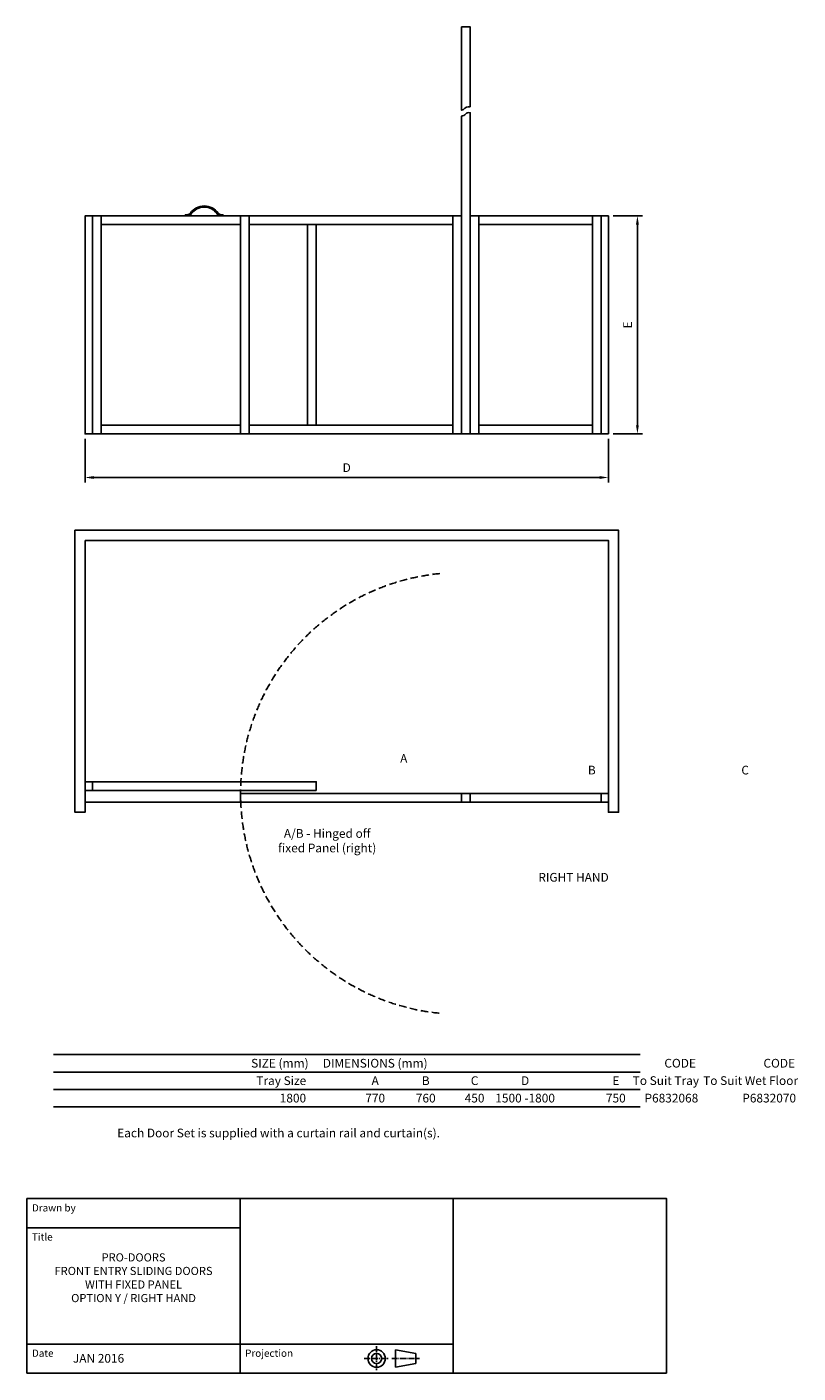
# Model space of a CAD drawing. Units: millimetres. Extents: x 98 to 2751, y 119 to 4749.
import ezdxf

# ---------------------------------------------------------------- set-up
doc = ezdxf.new("R2010")
doc.units = ezdxf.units.MM
doc.linetypes.add('CENTER2', pattern=[28.575, 19.05, -3.175, 3.175, -3.175])
doc.linetypes.add('DASHEDX2', pattern=[38.1, 25.4, -12.7])
for name, color, linetype in [('DETAIL', 7, 'Continuous'), ('DIMENSIONS', 7, 'Continuous'), ('OPENING', 7, 'DASHEDX2'), ('TITLE BLOCK', 7, 'Continuous')]:
    doc.layers.add(name, color=color, linetype=linetype)
doc.styles.add('fastrack', font='ARIAL.TTF')
doc.dimstyles.new('Fastrack', dxfattribs={"dimtxt": 30, "dimasz": 30, "dimexe": 17, "dimexo": 17, "dimgap": 15, "dimtad": 1, "dimtxsty": 'fastrack', "dimcen": 2.5, "dimadec": 0, "dimazin": 0, "dimtfac": 1, "dimtmove": 0, "dimatfit": 3, "dimfxl": 0, "dimarcsym": 0})

# ---------------------------------------------------------------- blocks, each defined once
blk = doc.blocks.new('*D1')
at = {"layer": 'Defpoints', "color": 0}
for p in [(298.1, 3349.4), (2098.1, 3349.4), (298.1, 3199.4)]:
    blk.add_point(p, dxfattribs=at)
at = {"layer": 'DIMENSIONS', "color": 0, "lineweight": -2}
for p, q in [((298.1, 3332.4), (298.1, 3182.4)), ((2098.1, 3332.4), (2098.1, 3182.4)), ((2068.1, 3199.4), (328.1, 3199.4))]:
    blk.add_line(p, q, dxfattribs=at)
at = {"layer": 'DIMENSIONS', "color": 0}
for points in [[(328.1, 3204.4), (328.1, 3194.4), (298.1, 3199.4)], [(2068.1, 3204.4), (2068.1, 3194.4), (2098.1, 3199.4)]]:
    blk.add_solid(points, dxfattribs=at)
at = {"layer": 'DIMENSIONS', "color": 0, "insert": (1198.1, 3229.4), "char_height": 30, "attachment_point": 5, "style": 'fastrack'}
blk.add_mtext('D', dxfattribs=at)
blk = doc.blocks.new('*D2')
at = {"layer": 'Defpoints', "color": 0}
for p in [(2098.1, 4099.4), (2198.1, 4099.4), (2098.1, 3349.4)]:
    blk.add_point(p, dxfattribs=at)
at = {"layer": 'DIMENSIONS', "color": 0, "lineweight": -2}
for p, q in [((2115.1, 4099.4), (2215.1, 4099.4)), ((2198.1, 3379.4), (2198.1, 4069.4)), ((2115.1, 3349.4), (2215.1, 3349.4))]:
    blk.add_line(p, q, dxfattribs=at)
at = {"layer": 'DIMENSIONS', "color": 0}
for points in [[(2193.1, 4069.4), (2203.1, 4069.4), (2198.1, 4099.4)], [(2193.1, 3379.4), (2203.1, 3379.4), (2198.1, 3349.4)]]:
    blk.add_solid(points, dxfattribs=at)
at = {"layer": 'DIMENSIONS', "color": 0, "insert": (2168.1, 3724.4), "char_height": 30, "attachment_point": 5, "rotation": 90, "style": 'fastrack'}
blk.add_mtext('E', dxfattribs=at)

msp = doc.modelspace()

# ---------------------------------------------------------------- linework, layer by layer
at = {"layer": 'DETAIL'}
for p, q in [((353.112, 4099.407), (353.112, 3349.407)), ((863.112, 4099.407), (863.112, 3349.407)), ((1563.112, 4099.407), (1563.112, 3349.407)), ((1653.112, 4099.407), (1653.112, 3349.407)), ((2043.112, 4099.407), (2043.112, 3349.407)), ((833.112, 4069.407), (353.112, 4069.407)), ((1563.112, 4069.407), (863.112, 4069.407)), ((1068.112, 4069.407), (868.112, 4069.407)), ((1063.112, 3379.407), (1063.112, 4069.407)), ((1093.112, 3379.407), (1093.112, 4069.407)), ((2043.112, 4069.407), (1653.112, 4069.407)), ((833.112, 3379.407), (353.112, 3379.407)), ((1563.112, 3379.407), (863.112, 3379.407)), ((1068.112, 3379.407), (868.112, 3379.407)), ((2043.112, 3379.407), (1653.112, 3379.407)), ((838.112, 2082.735), (298.112, 2082.735))]:
    msp.add_line(p, q, dxfattribs=at)
for points in [[(1623.112, 4474.407), (1623.112, 4749.407), (1593.112, 4749.407), (1593.112, 4462.603, 0.14755117), (1599.37, 4465.607, -0.28127548)], [(1606.869, 4448.947, -0.33070932), (1623.112, 4454.076), (1623.112, 3349.407), (1593.112, 3349.407), (1593.112, 4442.538, 0.17775972)], [(650.542, 4099.407, 0.23928645), (663.605, 4106.422, -0.51654648), (752.618, 4106.422, 0.23928306), (765.681, 4099.407), (773.112, 4099.407), (773.112, 4102.407, 0.41421356), (772.112, 4103.407), (766.343, 4103.407, -0.25193383), (755.892, 4108.721, 0.51675838), (660.331, 4108.721, -0.25193383), (649.88, 4103.407), (644.112, 4103.407, 0.41421356), (643.112, 4102.407), (643.112, 4099.407)]]:
    msp.add_lwpolyline(points, format="xyb", close=True, dxfattribs=at)
for points in [[(323.112, 3349.407), (298.112, 3349.407), (298.112, 4099.407), (323.112, 4099.407)], [(1593.112, 4099.407), (833.112, 4099.407), (833.112, 3349.407), (1593.112, 3349.407)], [(1623.112, 3349.407), (2073.112, 3349.407), (2073.112, 4099.407), (1623.112, 4099.407)], [(2098.112, 3349.407), (2073.112, 3349.407), (2073.112, 4099.407), (2098.112, 4099.407)], [(298.112, 2982.735), (298.112, 2047.735), (263.112, 2047.735), (263.112, 3017.735), (2133.112, 3017.735), (2133.112, 2047.735), (2098.112, 2047.735), (2098.112, 2982.735)], [(323.112, 2122.735), (298.112, 2122.735), (298.112, 2152.735), (323.112, 2152.735)], [(1093.112, 2122.735), (323.112, 2122.735), (323.112, 2152.735), (1093.112, 2152.735)], [(1593.112, 2082.735), (833.112, 2082.735), (833.112, 2112.735), (1593.112, 2112.735)], [(1623.112, 2082.735), (1593.112, 2082.735), (1593.112, 2112.735), (1623.112, 2112.735)], [(2073.112, 2082.735), (1623.112, 2082.735), (1623.112, 2112.735), (2073.112, 2112.735)], [(2098.112, 2082.735), (2073.112, 2082.735), (2073.112, 2112.735), (2098.112, 2112.735)]]:
    msp.add_lwpolyline(points, close=True, dxfattribs=at)
msp.add_lwpolyline([(1093.112, 4099.407), (323.112, 4099.407), (323.112, 3349.407), (1093.112, 3349.407)], dxfattribs=at)
at = {"layer": 'DIMENSIONS'}
for p, q in [((2207.052, 1214.35), (189.172, 1214.35)), ((2207.052, 1154.35), (189.172, 1154.35)), ((2207.052, 1094.35), (189.172, 1094.35)), ((2207.052, 1034.35), (189.172, 1034.35))]:
    msp.add_line(p, q, dxfattribs=at)
at = {"layer": 'OPENING'}
msp.add_arc((1593.112, 2112.735), 760, 95.663407, 264.336593, dxfattribs=at)
at = {"layer": 'TITLE BLOCK'}
for p, q in [((831.612, 718.666), (831.612, 118.666)), ((831.612, 718.666), (831.612, 118.666)), ((1564.612, 718.666), (1564.612, 118.666)), ((831.612, 618.666), (98.112, 618.666)), ((1564.612, 218.666), (98.112, 218.666)), ((1365.947, 138.666), (1365.947, 198.666)), ((1435.947, 186.166), (1365.947, 198.666)), ((1435.947, 151.166), (1435.947, 186.166)), ((1435.947, 151.166), (1365.947, 138.666))]:
    msp.add_line(p, q, dxfattribs=at)
at = {"layer": 'TITLE BLOCK', "color": 1, "linetype": 'CENTER2'}
for p, q in [((1300.947, 211.166), (1300.947, 126.166)), ((1258.447, 168.666), (1343.447, 168.666)), ((1353.447, 168.666), (1448.447, 168.666))]:
    msp.add_line(p, q, dxfattribs=at)
at = {"layer": 'TITLE BLOCK'}
msp.add_lwpolyline([(2298.112, 118.666), (2298.112, 718.666), (98.112, 718.666), (98.112, 118.666)], close=True, dxfattribs=at)
for radius in [30, 17.5]:
    msp.add_circle((1300.947, 168.666), radius, dxfattribs=at)

# ---------------------------------------------------------------- texts
at = {"layer": 'DIMENSIONS', "char_height": 30, "style": 'fastrack'}
for s, insert, width, attachment_point in [('A', (1394.286, 2247.953), 1468.50943, 2), ('B', (2041.141, 2207.953), 1468.50943, 2), ('C', (2568.594, 2207.953), 1468.50943, 2), ('A/B - Hinged off\\Pfixed Panel (right)', (1130.971, 1989.975), 1468.50943, 2), ('RIGHT HAND', (2099.37, 1839.168), 1159.94445, 3), ('SIZE (mm)', (968.173, 1199.548), 1468.50943, 2), ('DIMENSIONS (mm)', (1296.064, 1199.548), 1468.50943, 2), ('CODE', (2345.086, 1199.553), 1468.50943, 2), ('CODE', (2685.934, 1199.553), 1468.50943, 2), ('Tray Size', (973.022, 1139.548), 1468.50943, 2), ('A', (1296.064, 1139.548), 1468.50943, 2), ('B', (1469.938, 1139.548), 1468.50943, 2), ('C', (1637.947, 1139.548), 1468.50943, 2), ('D', (1811.811, 1139.548), 1468.50943, 2), ('E', (2123.764, 1139.548), 1468.50943, 2), ('To Suit Tray', (2295.939, 1139.763), 1468.50943, 2), ('To Suit Wet Floor', (2587.369, 1139.763), 1468.50943, 2), ('1800', (1013.076, 1079.548), 1468.50943, 2), ('770', (1296.064, 1079.548), 1468.50943, 2), ('760', (1469.938, 1079.548), 1468.50943, 2), ('450', (1637.947, 1079.548), 1468.50943, 2), ('1500 -1800', (1811.811, 1079.548), 1468.50943, 2), ('750', (2123.764, 1079.548), 1468.50943, 2), ('P6832068', (2314.915, 1079.548), 1468.50943, 2), ('P6832070', (2651.287, 1079.548), 1468.50943, 2), ('Each Door Set is supplied with a curtain rail and curtain(s).', (963.772, 959.548), 1468.50943, 2)]:
    msp.add_mtext(s, dxfattribs=dict(at, insert=insert, width=width, attachment_point=attachment_point))
at = {"layer": 'TITLE BLOCK', "style": 'fastrack'}
for s, insert, char_height, width, attachment_point in [('Drawn by', (115.389, 699.546), 25, 156.67199, 1), ('Title', (115.389, 599.546), 25, 156.67199, 1), ('PRO-DOORS\\PFRONT ENTRY SLIDING DOORS\\PWITH FIXED PANEL\\POPTION Y / RIGHT HAND', (464.897, 530.644), 28, 673.42179, 2), ('Date', (115.389, 199.546), 25, 86.29187, 1), ('Projection', (848.639, 199.546), 25, 156.67199, 1), ('JAN 2016', (256.269, 184.38), 30, 536.85188, 1)]:
    msp.add_mtext(s, dxfattribs=dict(at, insert=insert, char_height=char_height, width=width, attachment_point=attachment_point))

# ---------------------------------------------------------------- dimensions: what is measured, and where the dimension line sits
at = {"layer": 'DIMENSIONS'}
for base, p2, angle, text, picture, middle in [((2198.112, 4099.407), (2098.112, 4099.407), 90, 'E', '*D2', (2168.112, 3724.407)), ((298.112, 3199.407), (298.112, 3349.407), 180, 'D', '*D1', (1198.112, 3229.407))]:
    dim = msp.add_linear_dim(base=base, p1=(2098.112, 3349.407), p2=p2, angle=angle, text=text, dimstyle='Fastrack', dxfattribs=at)
    dim.commit()
    dim.dimension.update_dxf_attribs({"geometry": picture, "text_midpoint": middle})

doc.saveas('drawing.dxf')
